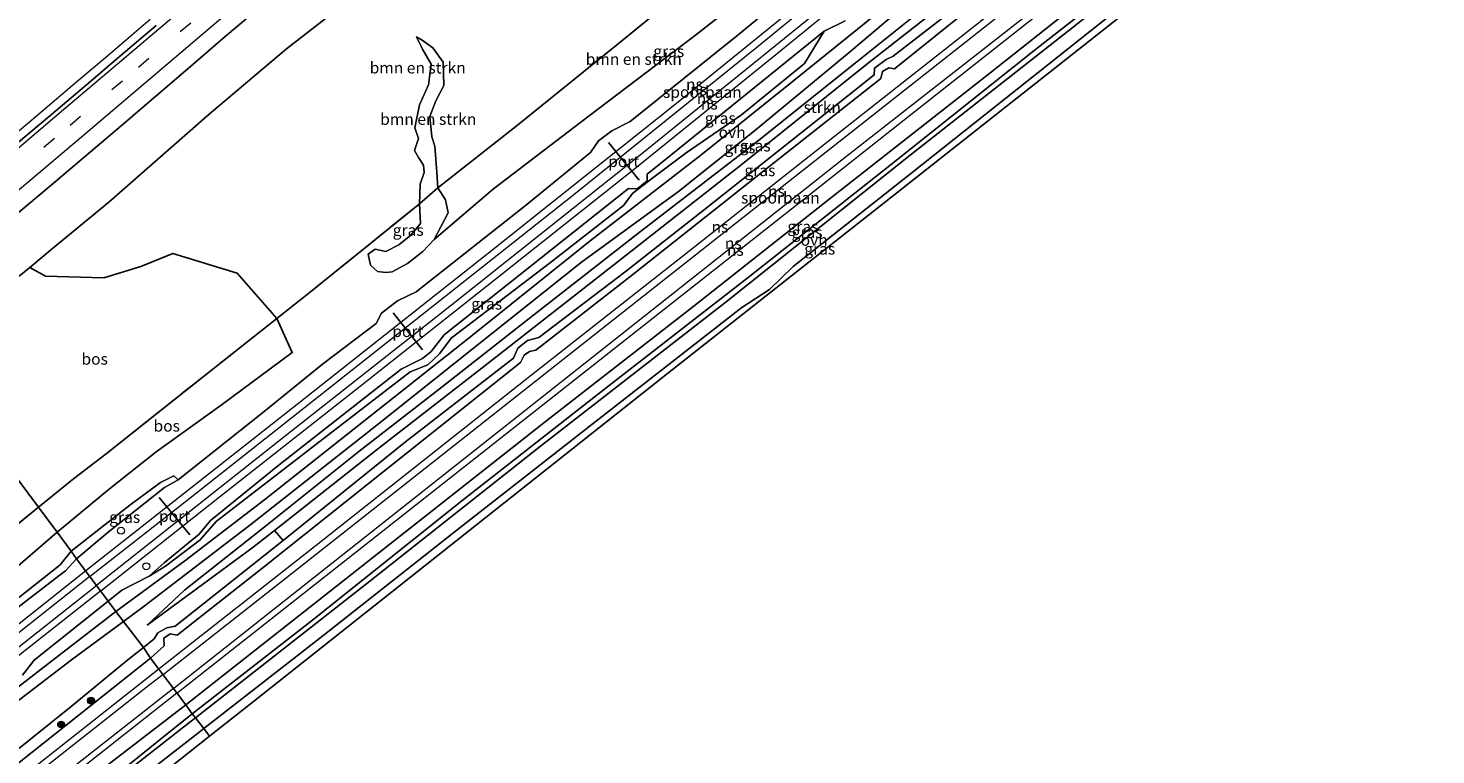
# Model space of a CAD drawing. Units: metres. Extents: x 189990 to 198412, y 487499 to 493750.
# Drawn here: x 190366 to 190674, y 492099 to 492258 of the extents above; entities that cross this region are included whole.
import ezdxf
from ezdxf.enums import TextEntityAlignment as Align

# ---------------------------------------------------------------- set-up
doc = ezdxf.new("R2010")
doc.units = ezdxf.units.M
doc.linetypes.add('IE-TERREINAFSCHEIDING', pattern=[10, 8, -2])
doc.linetypes.add('VW-3-9_STREEP', pattern=[12, 3, -9])
doc.layers.get('0').update_dxf_attribs({"lineweight": 25})
for name, color, linetype, lineweight in [('B-ME-BV-GELEIDECONSTRUCTIE-GELEIDERAIL-L-B1', 213, 'BV-GELEIDERAIL', 18), ('B-ME-GR-BOMENSTRUIKEN-GV-B6', 93, 'Continuous', 18), ('B-ME-GR-BOOM-S-B1', 93, 'Continuous', 18), ('B-ME-GR-BOS-GV-B6', 10, 'Continuous', 25), ('B-ME-GR-STRUIKEN-GV-B6', 93, 'Continuous', 18), ('B-ME-GW-KRUINLIJN-L-B1', 93, 'Continuous', 18), ('B-ME-GW-TEENLIJN-L-B1', 93, 'Continuous', 18), ('B-ME-IE-GRASLAND-GV-B6', 93, 'Continuous', 18), ('B-ME-IE-HULPGEOMETRIE-L-B1', 53, 'Continuous', 18), ('B-ME-IE-INRICHTINGSELEMENT-S-B1', 253, 'Continuous', 18), ('B-ME-IE-TERREINAFSCHEIDING-RASTERHEKWERK-L-B1', 8, 'IE-TERREINAFSCHEIDING', 18), ('B-ME-KG-KADASTRAAL-OPNAMEDTMGRENS-L-B1', 10, 'Continuous', 25), ('B-ME-SB-SPOOR-GV-B6', 253, 'Continuous', 18), ('B-ME-SB-SPOOR-L-B1', 253, 'Continuous', 18), ('B-ME-VH-VERH_SOORT-BITUMEN-GV-B6', 8, 'IE-TERREINAFSCHEIDING-NATUURLIJK-HOUTWAL', 18), ('B-ME-VH-VERH_SOORT-ONVERHARD-GV-B6', 8, 'Continuous', 18), ('B-ME-VW-MARKERING-39STREEP-015-L-B1', 255, 'VW-3-9_STREEP', 18), ('B-ME-VW-MARKERING-STREEP-015-L-B1', 7, 'Continuous', 18), ('B-ME-VW-PORTAAL-L-B1', 10, 'Continuous', 25)]:
    doc.layers.add(name, color=color, linetype=linetype, lineweight=lineweight)
doc.styles.add('NLCS-ISO', font='NLCS-ISO.TTF')
doc.linetypes.add('BV-GELEIDERAIL', pattern='A,10,-3,[108,NLCS.SHX,S=1,R=0,X=0,Y=0],-3', length=16)
doc.linetypes.add('IE-TERREINAFSCHEIDING-NATUURLIJK-HOUTWAL', pattern='A,7,-1.5,[67,NLCS.SHX,S=0.75,R=45,X=0,Y=0],-1.5,7,-1.5,[70,NLCS.SHX,S=0.75,R=0,X=0,Y=0],-1.5', length=20)

# ---------------------------------------------------------------- blocks, each defined once
blk = doc.blocks.new('dtb')
blk.add_circle((0, 0), 0.75)
blk = doc.blocks.new('boom')
blk.add_hatch(color=256).paths.add_polyline_path([(-0.75, 0, 1), (0.75, 0, 1)])
blk.add_circle((0, 0), 0.75)

msp = doc.modelspace()

# ---------------------------------------------------------------- linework, layer by layer
at = {"layer": 'B-ME-BV-GELEIDECONSTRUCTIE-GELEIDERAIL-L-B1'}
msp.add_polyline3d([(190392.71, 492259.71, 8.85), (190388.11, 492255.77, 8.86), (190382.9, 492251.36, 8.86), (190377.1, 492246.49, 8.85), (190372.22, 492242.32, 8.87), (190366.84, 492237.74, 8.85), (190361.66, 492233.34, 8.84)], dxfattribs=at)
at = {"layer": 'B-ME-GR-BOMENSTRUIKEN-GV-B6'}
for points in [[(190450.92, 492255.92, 8.63), (190452.18, 492253.22, 8.76), (190454.13, 492250, 8.91), (190453.49, 492245.46, 8.82), (190451.53, 492241.1, 8.94), (190450.52, 492236.06, 9.36), (190451.35, 492233.72, 9.38), (190450.44, 492231.08, 9.01), (190451.31, 492229.55, 9.1), (190452.46, 492227.88, 9.29), (190452.57, 492226.28, 9.4), (190451.73, 492223.75, 9.26), (190451.52, 492219.46, 9.11), (190440.46, 492210.45, 9.03), (190427.38, 492199.93, 9.08), (190420.39, 492194.4, 9), (190411.7, 492204.31, 8.34), (190397.64, 492208.6, 8.23), (190390.61, 492205.77, 8.23), (190382.56, 492203.26, 8.23), (190369.79, 492203.64, 8.23), (190366.35, 492205.52, 8.19), (190371.32, 492209.67, 8.21), (190383.67, 492219.78, 8.23), (190405.6, 492239.05, 8.36), (190422.5, 492253.35, 8.51), (190445.58, 492271.29, 8.73)], [(190507.9, 492264.98, 8.99), (190494.58, 492254.1, 8.69), (190472.99, 492236.65, 8.75), (190455.59, 492222.96, 8.85), (190455.34, 492226.27, 8.83), (190454.91, 492232.02, 8.9), (190454.27, 492234.06, 8.81), (190453.78, 492238.56, 8.75), (190455.15, 492241.97, 8.7), (190456.84, 492245.3, 8.66), (190456.7, 492250.41, 8.66), (190454.43, 492253.57, 8.55), (190452.16, 492255.21, 8.63), (190450.92, 492255.92, 8.63)], [(190523.9, 492265.8, 8.97), (190511.85, 492256.28, 8.57), (190488.35, 492238.44, 8.54), (190467.76, 492222.7, 8.54), (190454.72, 492211.62, 8.87), (190457.82, 492217.5, 8.92), (190457.24, 492220.32, 8.89), (190455.59, 492222.96, 8.85)], [(190455.59, 492222.96, 8.85), (190472.99, 492236.65, 8.75), (190494.58, 492254.1, 8.69), (190507.9, 492264.98, 8.99)], [(190451.52, 492219.46, 9.11), (190451.73, 492223.75, 9.26), (190452.57, 492226.28, 9.4), (190452.46, 492227.88, 9.29), (190451.31, 492229.55, 9.1), (190450.44, 492231.08, 9.01), (190451.35, 492233.72, 9.38), (190450.52, 492236.06, 9.36), (190451.53, 492241.1, 8.94), (190453.49, 492245.46, 8.82), (190454.13, 492250, 8.91), (190452.18, 492253.22, 8.76), (190450.92, 492255.92, 8.63), (190452.16, 492255.21, 8.63), (190454.43, 492253.57, 8.55), (190456.7, 492250.41, 8.66), (190456.84, 492245.3, 8.66), (190455.15, 492241.97, 8.7), (190453.78, 492238.56, 8.75), (190454.27, 492234.06, 8.81), (190454.91, 492232.02, 8.9), (190455.34, 492226.27, 8.83), (190455.59, 492222.96, 8.85), (190451.52, 492219.46, 9.11)]]:
    msp.add_polyline3d(points, dxfattribs=at)
at = {"layer": 'B-ME-GR-BOS-GV-B6'}
for points in [[(190366.35, 492205.52, 8.19), (190369.79, 492203.64, 8.23), (190382.56, 492203.26, 8.23), (190390.61, 492205.77, 8.23), (190397.64, 492208.6, 8.23), (190411.7, 492204.31, 8.34), (190420.39, 492194.4, 9), (190413.75, 492189.15, 8.92), (190396.91, 492175.83, 8.85), (190383.05, 492164.81, 8.68), (190375.94, 492159.3, 8.68), (190368.28, 492153.12, 8.52), (190343.62, 492186.17, 8.19), (190358.37, 492199.85, 8.19), (190364.41, 492203.9, 8.19), (190366.35, 492205.52, 8.19)], [(190368.28, 492153.12, 8.52), (190375.94, 492159.3, 8.68), (190383.05, 492164.81, 8.68), (190396.91, 492175.83, 8.85), (190413.75, 492189.15, 8.92), (190420.39, 492194.4, 9), (190423.75, 492186.91, 8.81), (190408.18, 492175.45, 8.78), (190394, 492165.2, 8.68), (190383.76, 492157.11, 8.48), (190372.37, 492147.64, 8.45), (190368.28, 492153.12, 8.52)], [(190343.62, 492186.17, 8.19), (190368.28, 492153.12, 8.52), (190359.37, 492145.91, 8.6)], [(190368.28, 492153.12, 8.52), (190372.37, 492147.64, 8.45), (190353.56, 492131.5, 8.29), (190333.22, 492116.09, 8.22), (190300.2, 492090.16, 8.04), (190292, 492091.88, 8.61), (190310.53, 492106.59, 8.32), (190332.18, 492124.1, 8.44), (190359.37, 492145.91, 8.6), (190368.28, 492153.12, 8.52)]]:
    msp.add_polyline3d(points, dxfattribs=at)
at = {"layer": 'B-ME-GR-STRUIKEN-GV-B6'}
for points in [[(190419.84, 492148.04, 9.12), (190442.39, 492165.8, 9.01), (190465.94, 492184.12, 9.06), (190494.04, 492206.11, 9), (190521.76, 492227.92, 9.17), (190549.7, 492250.29, 8.95), (190577.76, 492272.28, 8.67)], [(190576.38, 492268.23, 8.71), (190555.12, 492251.72, 8.82), (190553.56, 492251.02, 8.84), (190550.98, 492249.12, 8.86), (190550.91, 492247.64, 8.86), (190545.18, 492243.06, 8.87), (190513.86, 492218.17, 9.27), (190496.48, 492204.59, 9.06), (190477.62, 492190.19, 9.06), (190475.19, 492189.57, 9.06), (190473.03, 492187.89, 9.07), (190472.07, 492185.68, 9.07), (190448.47, 492167.44, 8.96), (190421.76, 492145.84, 9.23), (190419.84, 492148.04, 9.12)]]:
    msp.add_polyline3d(points, dxfattribs=at)
at = {"layer": 'B-ME-GW-KRUINLIJN-L-B1'}
msp.add_line((190449.69, 492212.57, 9.39), (190451.79, 492215.14, 9.31), dxfattribs=at)
for points in [[(190656.38, 492336.91, 9.71), (190637.07, 492321.46, 9.54), (190613.03, 492302.68, 9.19), (190592.94, 492287.13, 9.07), (190568.97, 492268.01, 9.07), (190547.18, 492250.47, 9.11), (190524.62, 492232.49, 9.45), (190499.2, 492212.85, 9.72), (190474.88, 492193.89, 9.69), (190456.47, 492179.44, 9.73), (190438.32, 492165.27, 9.9), (190418.28, 492149.24, 9.81), (190400.2, 492134.97, 9.57), (190392.05, 492127.37, 9.32)], [(190540, 492257.15, 8.95), (190535.68, 492250.09, 9.35), (190521.96, 492238.92, 9.56), (190509.86, 492230.56, 9.76), (190502.54, 492225.14, 9.81), (190498.17, 492221.77, 9.8), (190496.12, 492219.06, 9.83), (190480.2, 492206.59, 9.76), (190458.49, 492190.1, 9.76), (190455.93, 492186.68, 9.86), (190453.38, 492184.25, 9.86), (190449.54, 492182.71, 9.76), (190428.9, 492166.8, 9.8), (190407.13, 492150.03, 9.74), (190403.6, 492146.02, 9.82), (190396.02, 492140.21, 9.7), (190392.45, 492138.02, 9.35)], [(190451.73, 492223.75, 9.26), (190452.57, 492226.28, 9.4), (190452.46, 492227.88, 9.29), (190451.31, 492229.55, 9.1), (190450.44, 492231.08, 9.01), (190451.35, 492233.72, 9.38), (190450.52, 492236.06, 9.36), (190451.53, 492241.1, 8.94), (190453.49, 492245.46, 8.82), (190454.13, 492250, 8.91), (190452.18, 492253.22, 8.76), (190450.92, 492255.92, 8.63)], [(190451.73, 492223.75, 9.26), (190451.52, 492219.46, 9.11), (190451.79, 492215.14, 9.31)], [(190440.33, 492208.46, 8.83), (190441.83, 492209.56, 9.22), (190444.18, 492209.05, 9.32), (190447.03, 492210.5, 9.35), (190449.69, 492212.57, 9.39)]]:
    msp.add_polyline3d(points, dxfattribs=at)
at = {"layer": 'B-ME-GW-TEENLIJN-L-B1'}
for points in [[(190419.84, 492148.04, 9.12), (190442.39, 492165.8, 9.01), (190465.94, 492184.12, 9.06), (190494.04, 492206.11, 9), (190521.76, 492227.92, 9.17), (190549.7, 492250.29, 8.95), (190577.76, 492272.28, 8.67), (190603.75, 492292.54, 8.59), (190630.89, 492313.99, 8.8), (190657.8, 492335.12, 8.9)], [(190401.87, 492107.95, 9.07), (190427.87, 492128.2, 9.03), (190461.17, 492154.78, 9.04), (190491.67, 492178.74, 8.99), (190523.73, 492203.66, 8.97), (190554.33, 492227.81, 8.84), (190585.9, 492252.96, 8.73), (190614.39, 492275.24, 8.74), (190643.09, 492297.75, 8.75), (190670.22, 492319.3, 8.76)], [(190576.38, 492268.23, 8.71), (190555.12, 492251.72, 8.82), (190553.56, 492251.02, 8.84), (190550.98, 492249.12, 8.86), (190550.91, 492247.64, 8.86), (190545.18, 492243.06, 8.87), (190513.86, 492218.17, 9.27), (190496.48, 492204.59, 9.06), (190477.62, 492190.19, 9.06), (190475.19, 492189.57, 9.06), (190473.03, 492187.89, 9.07), (190472.07, 492185.68, 9.07), (190448.47, 492167.44, 8.96), (190421.76, 492145.84, 9.23), (190398.11, 492127.13, 9.31), (190396.31, 492126.79, 9.27), (190394.32, 492125.64, 9.27), (190393.53, 492124.37, 9.29), (190391.24, 492122.44, 9.28)], [(190450.92, 492255.92, 8.63), (190452.16, 492255.21, 8.63), (190454.43, 492253.57, 8.55), (190456.7, 492250.41, 8.66), (190456.84, 492245.3, 8.66), (190455.15, 492241.97, 8.7), (190453.78, 492238.56, 8.75), (190454.27, 492234.06, 8.81), (190454.91, 492232.02, 8.9), (190455.34, 492226.27, 8.83), (190455.59, 492222.96, 8.85), (190457.24, 492220.32, 8.89), (190457.82, 492217.5, 8.92), (190454.72, 492211.62, 8.87), (190452.27, 492209.02, 8.88), (190448.93, 492206.43, 8.88)], [(190448.93, 492206.43, 8.88), (190445.58, 492204.55, 8.94), (190444.22, 492204.41, 8.94), (190442.4, 492204.67, 8.94), (190440.87, 492206.03, 8.91), (190440.33, 492208.46, 8.83)], [(190398.82, 492159.13, 9.38), (190397.84, 492159.99, 8.91), (190394.96, 492158.54, 8.89), (190388.27, 492153.58, 8.59), (190375.39, 492143.51, 8.54)], [(190392.05, 492127.37, 9.32), (190404.15, 492136.23, 9.07), (190415.19, 492144.38, 9.15), (190419.84, 492148.04, 9.12)], [(190375.39, 492143.51, 8.54), (190372.97, 492140.52, 8.51), (190363.93, 492133.32, 8.51), (190358.05, 492129.79, 8.42), (190343.94, 492118.63, 8.4), (190341.68, 492116.14, 8.41), (190332.54, 492108.6, 8.47), (190305.96, 492087.83, 8.36), (190301.1, 492085.42, 8.32), (190296.89, 492082.32, 8.34), (190294.22, 492078.74, 8.53), (190286.47, 492072.22, 8.57), (190271.15, 492059.56, 8.9), (190264.57, 492055.47, 9), (190259.62, 492051.86, 9.03), (190254.04, 492046.04, 9.43)], [(190391.24, 492122.44, 9.28), (190387.46, 492119.45, 9.2), (190375.43, 492109.6, 9.13), (190362.42, 492099.18, 9.11), (190340.9, 492082.31, 9), (190321.59, 492067.76, 8.93), (190318.4, 492066.39, 8.94), (190315.27, 492063.88, 8.97), (190313.9, 492061.72, 8.97), (190298.82, 492049.97, 8.99), (190281.74, 492036.06, 9.13), (190268.88, 492025.7, 9.12), (190241.64, 492004.12, 9.47), (190240.12, 492003.77, 9.49), (190237.54, 492001.71, 9.52), (190237.03, 492000.26, 9.53), (190229.09, 491993.98, 9.57), (190209.76, 491978.95, 9.6), (190186.7, 491960.92, 9.92), (190180.74, 491955.7, 10), (190167.43, 491946, 9.9), (190152.02, 491935.03, 9.9), (190147.11, 491931.25, 10.24), (190144.8, 491927.7, 10.53)], [(190401.87, 492107.95, 9.07), (190394.9, 492102.35, 9.07), (190377.98, 492088.73, 9.03), (190354.53, 492070.23, 8.87), (190333.86, 492053.92, 8.89), (190322.55, 492044.88, 8.8), (190310.82, 492035.46, 8.83), (190306.91, 492031.74, 8.92), (190304.06, 492027.3, 8.95), (190299.17, 492020.36, 8.97), (190290.66, 492008.12, 9.23)]]:
    msp.add_polyline3d(points, dxfattribs=at)
at = {"layer": 'B-ME-IE-GRASLAND-GV-B6'}
for points in [[(190670.22, 492319.3, 8.76), (190643.09, 492297.75, 8.75), (190614.39, 492275.24, 8.74), (190585.9, 492252.96, 8.73), (190554.33, 492227.81, 8.84), (190523.73, 492203.66, 8.97), (190491.67, 492178.74, 8.99), (190461.17, 492154.78, 9.04), (190427.87, 492128.2, 9.03), (190401.87, 492107.95, 9.07), (190400.49, 492109.95, 10.28), (190448.47, 492147.76, 10.16), (190479.4, 492172.06, 10.07), (190511.6, 492197.17, 9.98), (190541.39, 492220.65, 9.98), (190576.24, 492247.97, 9.79), (190609.41, 492274.36, 9.82), (190647.42, 492303.92, 9.66), (190668.92, 492320.98, 9.69), (190670.22, 492319.3, 8.76)], [(190670.22, 492319.3, 8.76), (190670.67, 492318.81, 8.71), (190637.06, 492291.75, 8.76), (190598.56, 492261.37, 8.77), (190558.82, 492230.1, 8.8), (190518.61, 492198.03, 8.97), (190478.02, 492166.45, 8.97), (190440.67, 492136.95, 8.94), (190402.6, 492107.11, 8.84), (190401.87, 492107.95, 9.07), (190427.87, 492128.2, 9.03), (190461.17, 492154.78, 9.04), (190491.67, 492178.74, 8.99), (190523.73, 492203.66, 8.97), (190554.33, 492227.81, 8.84), (190585.9, 492252.96, 8.73), (190614.39, 492275.24, 8.74), (190643.09, 492297.75, 8.75), (190670.22, 492319.3, 8.76)], [(190405.63, 492103.06, 9.26), (190404.38, 492104.73, 8.84), (190430.42, 492125.01, 9.07), (190460.45, 492148.66, 8.99), (190489.21, 492171.19, 8.95), (190522.01, 492196.76, 8.94), (190528.06, 492200.71, 8.91), (190533.23, 492205.74, 8.9), (190559.24, 492226.3, 8.83), (190607.23, 492264.48, 8.69), (190613.07, 492268.75, 8.67), (190618.08, 492272.73, 8.69), (190647.54, 492296.17, 8.75), (190672.65, 492316.11, 8.76), (190673.71, 492314.87, 8.83), (190651.84, 492297.61, 8.8), (190599.36, 492256.19, 8.69), (190550.68, 492217.77, 9.03), (190505.77, 492182.33, 8.96), (190415.27, 492110.69, 9.25), (190405.63, 492103.06, 9.26)], [(190445.58, 492271.29, 8.73), (190422.5, 492253.35, 8.51), (190405.6, 492239.05, 8.36), (190383.67, 492219.78, 8.23), (190371.32, 492209.67, 8.21), (190366.35, 492205.52, 8.19), (190364.41, 492203.9, 8.19)], [(190392.05, 492127.37, 9.32), (190404.15, 492136.23, 9.07), (190415.19, 492144.38, 9.15), (190419.84, 492148.04, 9.12), (190421.76, 492145.84, 9.23), (190398.11, 492127.13, 9.31), (190396.31, 492126.79, 9.27), (190394.32, 492125.64, 9.27), (190393.53, 492124.37, 9.29), (190391.24, 492122.44, 9.28), (190386.83, 492128.18, 9.47), (190391.39, 492131.53, 9.57), (190414.79, 492149.39, 9.85), (190442.24, 492171.05, 9.85), (190467.27, 492191.03, 9.66), (190486.99, 492206.66, 9.72), (190508.18, 492222.13, 9.78), (190524.8, 492235.37, 9.53), (190545.49, 492252.54, 9.2), (190568.06, 492271.7, 9.1)], [(190577.76, 492272.28, 8.67), (190549.7, 492250.29, 8.95), (190521.76, 492227.92, 9.17), (190494.04, 492206.11, 9), (190465.94, 492184.12, 9.06), (190442.39, 492165.8, 9.01), (190419.84, 492148.04, 9.12), (190415.19, 492144.38, 9.15), (190404.15, 492136.23, 9.07), (190392.05, 492127.37, 9.32)], [(190535.93, 492268.53, 9.03), (190521.18, 492256.41, 9.11), (190497.63, 492237.43, 9.09), (190493.6, 492235.41, 9.08), (190490.66, 492233.19, 9.08), (190488.95, 492230.64, 9.09), (190475.04, 492219.31, 9.2), (190450.85, 492200.21, 9.18), (190446.75, 492198.23, 9.2), (190443.26, 492195.53, 9.25), (190442.06, 492193.29, 9.24), (190430.34, 492184.39, 9.35), (190417.61, 492174.06, 9.32), (190398.82, 492159.13, 9.38), (190397.84, 492159.99, 8.91), (190394.96, 492158.54, 8.89), (190388.27, 492153.58, 8.59), (190375.39, 492143.51, 8.54), (190372.37, 492147.64, 8.45), (190383.76, 492157.11, 8.48), (190394, 492165.2, 8.68), (190408.18, 492175.45, 8.78), (190423.75, 492186.91, 8.81), (190420.39, 492194.4, 9), (190427.38, 492199.93, 9.08), (190440.46, 492210.45, 9.03), (190451.52, 492219.46, 9.11), (190451.79, 492215.14, 9.31), (190449.69, 492212.57, 9.39), (190447.03, 492210.5, 9.35), (190444.18, 492209.05, 9.32), (190441.83, 492209.56, 9.22), (190440.33, 492208.46, 8.83)], [(190577.99, 492267.18, 9.72), (190555.4, 492248.97, 9.84), (190554.16, 492249.15, 9.89), (190552.78, 492248.33, 9.89), (190552.37, 492246.84, 9.82), (190525.11, 492225.31, 9.79), (190498.18, 492204.02, 9.93), (190476.98, 492187.46, 9.97), (190475.58, 492187.14, 9.98), (190474.42, 492186.37, 10.03), (190473.66, 492184.77, 10.04), (190439.98, 492157.91, 10.16), (190417.41, 492139.92, 10.16), (190398.56, 492125.19, 10.23), (190397.04, 492125.48, 10.27), (190395.67, 492124.47, 10.28), (190395.71, 492122.81, 10.3), (190392.78, 492120.15, 10.41), (190391.24, 492122.44, 9.28), (190393.53, 492124.37, 9.29), (190394.32, 492125.64, 9.27), (190396.31, 492126.79, 9.27), (190398.11, 492127.13, 9.31), (190421.76, 492145.84, 9.23), (190448.47, 492167.44, 8.96), (190472.07, 492185.68, 9.07), (190473.03, 492187.89, 9.07), (190475.19, 492189.57, 9.06), (190477.62, 492190.19, 9.06), (190496.48, 492204.59, 9.06), (190513.86, 492218.17, 9.27), (190545.18, 492243.06, 8.87), (190550.91, 492247.64, 8.86), (190550.98, 492249.12, 8.86), (190553.56, 492251.02, 8.84), (190555.12, 492251.72, 8.82), (190576.38, 492268.23, 8.71)], [(190568.97, 492268.01, 9.07), (190547.18, 492250.47, 9.11), (190524.62, 492232.49, 9.45), (190499.2, 492212.85, 9.72), (190474.88, 492193.89, 9.69), (190456.47, 492179.44, 9.73), (190438.32, 492165.27, 9.9), (190418.28, 492149.24, 9.81), (190400.2, 492134.97, 9.57), (190392.05, 492127.37, 9.32)], [(190392.05, 492127.37, 9.32), (190400.2, 492134.97, 9.57), (190418.28, 492149.24, 9.81), (190438.32, 492165.27, 9.9), (190456.47, 492179.44, 9.73), (190474.88, 492193.89, 9.69), (190499.2, 492212.85, 9.72), (190524.62, 492232.49, 9.45), (190547.18, 492250.47, 9.11), (190568.97, 492268.01, 9.07)], [(190440.33, 492208.46, 8.83), (190440.87, 492206.03, 8.91), (190442.4, 492204.67, 8.94), (190444.22, 492204.41, 8.94), (190445.58, 492204.55, 8.94), (190448.93, 492206.43, 8.88), (190452.27, 492209.02, 8.88), (190454.72, 492211.62, 8.87), (190467.76, 492222.7, 8.54), (190488.35, 492238.44, 8.54), (190511.85, 492256.28, 8.57), (190523.9, 492265.8, 8.97)], [(190363.39, 492217.14, 8.07), (190371.06, 492223.55, 8.04), (190378.67, 492230.04, 8.03), (190386.33, 492236.48, 8), (190393.94, 492242.96, 8.02), (190401.52, 492249.48, 8.02), (190409.09, 492256.02, 8.01), (190416.74, 492262.45, 8.01)], [(190554.03, 492263.1, 9.13), (190533.4, 492246.41, 9.36), (190513.02, 492230.06, 9.83), (190488.89, 492211.36, 9.89), (190462.77, 492190.42, 9.71), (190440.8, 492173.01, 9.93), (190417.74, 492154.84, 9.92), (190400.29, 492141.39, 9.7), (190385.18, 492130.34, 9.51), (190383.53, 492132.61, 9.33), (190386.49, 492134.96, 9.3), (190392.45, 492138.02, 9.35), (190396.02, 492140.21, 9.7), (190403.6, 492146.02, 9.82), (190407.13, 492150.03, 9.74), (190428.9, 492166.8, 9.8), (190449.54, 492182.71, 9.76), (190453.38, 492184.25, 9.86), (190455.93, 492186.68, 9.86), (190458.49, 492190.1, 9.76), (190480.2, 492206.59, 9.76), (190496.12, 492219.06, 9.83), (190498.17, 492221.77, 9.8), (190502.54, 492225.14, 9.81), (190509.86, 492230.56, 9.76), (190521.96, 492238.92, 9.56), (190535.68, 492250.09, 9.35), (190540, 492257.15, 8.95), (190544.59, 492259.45, 8.96)], [(190393.98, 492258.4, 8.2), (190386.36, 492251.93, 8.21), (190378.76, 492245.43, 8.21), (190371.13, 492238.97, 8.21), (190363.49, 492232.52, 8.22)], [(190540, 492257.15, 8.95), (190535.68, 492250.09, 9.35), (190521.96, 492238.92, 9.56), (190509.86, 492230.56, 9.76), (190502.54, 492225.14, 9.81), (190498.17, 492221.77, 9.8), (190496.12, 492219.06, 9.83), (190480.2, 492206.59, 9.76), (190458.49, 492190.1, 9.76), (190455.93, 492186.68, 9.86), (190453.38, 492184.25, 9.86), (190449.54, 492182.71, 9.76), (190428.9, 492166.8, 9.8), (190407.13, 492150.03, 9.74), (190403.6, 492146.02, 9.82), (190396.02, 492140.21, 9.7), (190392.45, 492138.02, 9.35), (190395.72, 492140.98, 9.32), (190403.41, 492147.25, 9.3), (190405.88, 492150.23, 9.29), (190420.88, 492162.36, 9.22), (190447.53, 492183.32, 9.09), (190452.2, 492185.6, 9.09), (190454.07, 492187.19, 9.08), (190456.94, 492190.79, 9.11), (190497.27, 492222.77, 9.03), (190499.1, 492222.7, 9.11), (190501.32, 492224.46, 9.09), (190501.28, 492225.91, 9.04), (190506.47, 492230.05, 8.98), (190540, 492257.15, 8.95)], [(190451.52, 492219.46, 9.11), (190455.59, 492222.96, 8.85), (190457.24, 492220.32, 8.89), (190457.82, 492217.5, 8.92), (190454.72, 492211.62, 8.87), (190452.27, 492209.02, 8.88), (190448.93, 492206.43, 8.88), (190445.58, 492204.55, 8.94), (190444.22, 492204.41, 8.94), (190442.4, 492204.67, 8.94), (190440.87, 492206.03, 8.91), (190440.33, 492208.46, 8.83), (190441.83, 492209.56, 9.22), (190444.18, 492209.05, 9.32), (190447.03, 492210.5, 9.35), (190449.69, 492212.57, 9.39), (190451.79, 492215.14, 9.31), (190451.52, 492219.46, 9.11)], [(190398.82, 492159.13, 9.38), (190395.83, 492157.43, 9.4), (190383.47, 492147.68, 9.38), (190376.59, 492141.87, 9.42), (190375.39, 492143.51, 8.54), (190388.27, 492153.58, 8.59), (190394.96, 492158.54, 8.89), (190397.84, 492159.99, 8.91), (190398.82, 492159.13, 9.38)], [(190353.56, 492131.5, 8.29), (190372.37, 492147.64, 8.45), (190375.39, 492143.51, 8.54), (190372.97, 492140.52, 8.51), (190363.93, 492133.32, 8.51)], [(190375.39, 492143.51, 8.54), (190376.59, 492141.87, 9.42), (190374.18, 492139.22, 9.42), (190372.72, 492138.15, 9.42), (190361.3, 492129.33, 9.4)], [(190363.93, 492133.32, 8.51), (190372.97, 492140.52, 8.51), (190375.39, 492143.51, 8.54)], [(190364.74, 492116.43, 9.35), (190367.29, 492119.69, 9.33), (190383.53, 492132.61, 9.33), (190385.18, 492130.34, 9.51), (190371.12, 492119.48, 9.33), (190353.28, 492105.72, 9.3)], [(190361.15, 492108.78, 9.32), (190375.48, 492119.79, 9.35), (190386.83, 492128.18, 9.47), (190391.24, 492122.44, 9.28)], [(190362.42, 492099.18, 9.11), (190375.43, 492109.6, 9.13), (190387.46, 492119.45, 9.2), (190391.24, 492122.44, 9.28), (190392.78, 492120.15, 10.41), (190361.6, 492095.38, 10.41)], [(190391.24, 492122.44, 9.28), (190387.46, 492119.45, 9.2), (190375.43, 492109.6, 9.13), (190362.42, 492099.18, 9.11)], [(190358.23, 492076.78, 10.34), (190381.85, 492095.6, 10.35), (190400.49, 492109.95, 10.28), (190401.87, 492107.95, 9.07), (190394.9, 492102.35, 9.07), (190377.98, 492088.73, 9.03), (190354.53, 492070.23, 8.87)], [(190354.53, 492070.23, 8.87), (190377.98, 492088.73, 9.03), (190394.9, 492102.35, 9.07), (190401.87, 492107.95, 9.07), (190402.6, 492107.11, 8.84), (190401.07, 492105.92, 8.84), (190384.88, 492093.23, 8.84), (190370.96, 492082.25, 8.77), (190359.53, 492073.28, 8.7)], [(190404.38, 492104.73, 8.84), (190405.63, 492103.06, 9.26), (190335.16, 492047.28, 8.89)], [(190362.02, 492071.44, 8.84), (190384.56, 492089.29, 8.89), (190403.3, 492103.88, 8.84), (190404.38, 492104.73, 8.84)]]:
    msp.add_polyline3d(points, dxfattribs=at)
at = {"layer": 'B-ME-IE-HULPGEOMETRIE-L-B1'}
msp.add_polyline3d([(190405.63, 492103.06, 9.26), (190404.38, 492104.73, 8.84), (190402.6, 492107.11, 8.84), (190401.87, 492107.95, 9.07), (190400.49, 492109.95, 10.28), (190392.78, 492120.15, 10.41), (190391.24, 492122.44, 9.28), (190386.83, 492128.18, 9.47), (190385.18, 492130.34, 9.51), (190383.53, 492132.61, 9.33), (190376.59, 492141.87, 9.42), (190375.39, 492143.51, 8.54), (190372.37, 492147.64, 8.45), (190368.28, 492153.12, 8.52), (190343.62, 492186.17, 8.19), (190339.98, 492191.06, 8.14), (190337.13, 492194.88, 8.13), (190330.08, 492204.33, 8.15), (190317.69, 492220.94, 8), (190310.9, 492230.04, 8.22), (190306.06, 492236.59, 8.02), (190296.22, 492249.53, 7.8), (190257.01, 492302.28, 7.41)], dxfattribs=at)
at = {"layer": 'B-ME-IE-TERREINAFSCHEIDING-RASTERHEKWERK-L-B1'}
msp.add_line((190413.75, 492189.15, 8.92), (190420.39, 492194.4, 9), dxfattribs=at)
for points in [[(190507.9, 492264.98, 8.99), (190494.58, 492254.1, 8.69), (190472.99, 492236.65, 8.75), (190455.59, 492222.96, 8.85), (190451.52, 492219.46, 9.11), (190440.46, 492210.45, 9.03), (190427.38, 492199.93, 9.08), (190420.39, 492194.4, 9)], [(190413.75, 492189.15, 8.92), (190396.91, 492175.83, 8.85), (190383.05, 492164.81, 8.68), (190375.94, 492159.3, 8.68), (190368.28, 492153.12, 8.52)], [(190368.28, 492153.12, 8.52), (190359.37, 492145.91, 8.6), (190332.18, 492124.1, 8.44), (190310.53, 492106.59, 8.32), (190292, 492091.88, 8.61), (190275.39, 492078.49, 8.73), (190256.07, 492062.95, 8.95), (190242.95, 492052.2, 9.24), (190235.95, 492049.9, 10.63), (190228.96, 492047.42, 10.69), (190223.28, 492045.57, 9.91), (190220.03, 492043.91, 9.66), (190216.45, 492041.26, 9.27), (190208.21, 492035.27, 9.27), (190196.26, 492026.54, 9.75)]]:
    msp.add_polyline3d(points, dxfattribs=at)
at = {"layer": 'B-ME-KG-KADASTRAAL-OPNAMEDTMGRENS-L-B1'}
for points in [[(190673.71, 492314.87, 8.83), (190651.84, 492297.61, 8.8), (190599.36, 492256.19, 8.69), (190550.68, 492217.77, 9.03), (190505.77, 492182.33, 8.96), (190415.27, 492110.69, 9.25), (190405.63, 492103.06, 9.26)], [(190092.02, 491861.64, 10.79), (190109.87, 491875.73, 10.89), (190117.27, 491868.21, 10.36), (190118.72, 491866.74, 10.42), (190199.59, 491944.19, 9.72), (190242, 491981.05, 9.77), (190244.7, 491977.83, 9.91), (190246.04, 491976.26, 10.17), (190248.59, 491973.23, 10.14), (190250.23, 491971.29, 10.12), (190251.15, 491970.2, 9.55), (190253, 491968, 9.54), (190254.29, 491966.48, 9.66), (190280.37, 491987.01, 9.5), (190335.16, 492047.28, 8.89), (190405.63, 492103.06, 9.26)]]:
    msp.add_polyline3d(points, dxfattribs=at)
at = {"layer": 'B-ME-SB-SPOOR-GV-B6'}
for points in [[(190609.41, 492274.36, 9.82), (190576.24, 492247.97, 9.79), (190541.39, 492220.65, 9.98), (190511.6, 492197.17, 9.98), (190479.4, 492172.06, 10.07), (190448.47, 492147.76, 10.16), (190400.49, 492109.95, 10.28), (190392.78, 492120.15, 10.41), (190395.71, 492122.81, 10.3), (190395.67, 492124.47, 10.28), (190397.04, 492125.48, 10.27), (190398.56, 492125.19, 10.23), (190417.41, 492139.92, 10.16), (190439.98, 492157.91, 10.16), (190473.66, 492184.77, 10.04), (190474.42, 492186.37, 10.03), (190475.58, 492187.14, 9.98), (190476.98, 492187.46, 9.97), (190498.18, 492204.02, 9.93), (190525.11, 492225.31, 9.79), (190552.37, 492246.84, 9.82), (190552.78, 492248.33, 9.89), (190554.16, 492249.15, 9.89), (190555.4, 492248.97, 9.84), (190577.99, 492267.18, 9.72)], [(190392.45, 492138.02, 9.35), (190386.49, 492134.96, 9.3), (190383.53, 492132.61, 9.33), (190376.59, 492141.87, 9.42), (190383.47, 492147.68, 9.38), (190395.83, 492157.43, 9.4), (190398.82, 492159.13, 9.38), (190417.61, 492174.06, 9.32), (190430.34, 492184.39, 9.35), (190442.06, 492193.29, 9.24), (190443.26, 492195.53, 9.25), (190446.75, 492198.23, 9.2), (190450.85, 492200.21, 9.18), (190475.04, 492219.31, 9.2), (190488.95, 492230.64, 9.09), (190490.66, 492233.19, 9.08), (190493.6, 492235.41, 9.08), (190497.63, 492237.43, 9.09), (190521.18, 492256.41, 9.11), (190535.93, 492268.53, 9.03)], [(190544.59, 492259.45, 8.96), (190540, 492257.15, 8.95), (190506.47, 492230.05, 8.98), (190501.28, 492225.91, 9.04), (190501.32, 492224.46, 9.09), (190499.1, 492222.7, 9.11), (190497.27, 492222.77, 9.03), (190456.94, 492190.79, 9.11), (190454.07, 492187.19, 9.08), (190452.2, 492185.6, 9.09), (190447.53, 492183.32, 9.09), (190420.88, 492162.36, 9.22), (190405.88, 492150.23, 9.29), (190403.41, 492147.25, 9.3), (190395.72, 492140.98, 9.32), (190392.45, 492138.02, 9.35)], [(190361.3, 492129.33, 9.4), (190372.72, 492138.15, 9.42), (190374.18, 492139.22, 9.42), (190376.59, 492141.87, 9.42), (190383.53, 492132.61, 9.33), (190367.29, 492119.69, 9.33), (190364.74, 492116.43, 9.35)], [(190361.6, 492095.38, 10.41), (190392.78, 492120.15, 10.41), (190400.49, 492109.95, 10.28)], [(190400.49, 492109.95, 10.28), (190381.85, 492095.6, 10.35), (190358.23, 492076.78, 10.34)]]:
    msp.add_polyline3d(points, dxfattribs=at)
at = {"layer": 'B-ME-SB-SPOOR-L-B1'}
for points in [[(190642.93, 492354.01, 9.3), (190620.01, 492334.38, 9.31), (190583.87, 492303.85, 9.3), (190545.86, 492272.32, 9.38), (190507.74, 492241.34, 9.47), (190467.68, 492209.43, 9.5), (190425.17, 492175.87, 9.67), (190378.63, 492139.25, 9.78)], [(190379.55, 492138.02, 9.79), (190400.05, 492154.11, 9.71), (190442.73, 492187.83, 9.57), (190485.26, 492221.47, 9.48), (190525.66, 492253.95, 9.41), (190566.5, 492287.48, 9.3), (190643.88, 492352.81, 9.32)], [(190645.34, 492350.95, 9.17), (190619.49, 492328.84, 9.23), (190582.21, 492297.46, 9.19), (190541.59, 492263.92, 9.3), (190500.54, 492230.68, 9.34), (190458.55, 492197.29, 9.42), (190421.2, 492167.83, 9.58), (190381.01, 492136.05, 9.67)], [(190381.91, 492134.84, 9.66), (190407.49, 492155.1, 9.61), (190438.58, 492179.58, 9.47), (190469.7, 492204.23, 9.37), (190498.61, 492227.18, 9.36), (190529.78, 492252.39, 9.29), (190556.99, 492274.59, 9.2), (190583.54, 492296.59, 9.17), (190615.5, 492323.59, 9.2), (190646.29, 492349.74, 9.19)], [(190395.52, 492116.55, 10.55), (190421.07, 492136.69, 10.48), (190460.35, 492167.66, 10.38), (190495.37, 492195.28, 10.31), (190528.42, 492221.33, 10.24), (190582.08, 492263.56, 10.13), (190622.98, 492295.76, 10.11), (190640.11, 492309.16, 10.05), (190663.58, 492327.86, 10.07)], [(190639.89, 492310.95, 10.05), (190607.49, 492285.5, 10.09), (190575.48, 492260.32, 10.14), (190542.28, 492234.13, 10.22), (190509.02, 492207.91, 10.31), (190475, 492181.16, 10.36), (190428.94, 492144.79, 10.44), (190394.64, 492117.79, 10.56)], [(190397.87, 492113.54, 10.56), (190545.63, 492230.43, 10.26), (190592.39, 492267.12, 10.11), (190596.48, 492270.48, 10.14), (190599.83, 492273.5, 10.13), (190604.17, 492277.51, 10.14), (190611.15, 492284.23, 10.12), (190617.86, 492290.84, 10.13), (190622.98, 492295.76, 10.11), (190626.49, 492299.27, 10.13), (190630.23, 492302.79, 10.12), (190634.21, 492306.26, 10.12), (190639.89, 492310.95, 10.05)], [(190398.49, 492112.48, 10.58), (190539.07, 492223.22, 10.25), (190556.83, 492237.29, 10.22), (190588.56, 492262.25, 10.15), (190596.19, 492268.2, 10.13), (190601.03, 492272.49, 10.15), (190605.86, 492276.95, 10.14), (190610.32, 492281.23, 10.12), (190616.14, 492286.99, 10.15), (190626.15, 492296.92, 10.11), (190632.02, 492302.29, 10.11), (190640.11, 492309.16, 10.05)], [(190379.55, 492138.02, 9.79), (190361.57, 492123.77, 9.75), (190316.72, 492088.37, 9.75), (190261.83, 492045.04, 9.75), (190214.36, 492007.51, 9.89), (190199.36, 491995.74, 9.96), (190155.44, 491961.24, 10.12), (190131.2, 491942, 10.18), (190098.97, 491916.58, 10.34), (190069.78, 491893.55, 10.16)], [(190378.63, 492139.25, 9.78), (190357.54, 492122.56, 9.75), (190328.31, 492099.42, 9.74), (190301.14, 492078.04, 9.75), (190264.84, 492049.36, 9.74), (190237.27, 492027.64, 9.81), (190213.61, 492008.87, 9.92), (190177.46, 491980.36, 10.02), (190154.61, 491962.39, 10.14)], [(190071.15, 491891.59, 10.11), (190095.51, 491910.77, 10.28), (190122.15, 491931.82, 10.18), (190156.7, 491959.04, 10.08), (190178.71, 491976.43, 10), (190194.11, 491988.59, 9.97), (190226.92, 492014.4, 9.83), (190264.61, 492044.15, 9.72), (190302.57, 492074.09, 9.68), (190335.99, 492100.52, 9.67), (190381.01, 492136.05, 9.67)], [(190381.91, 492134.84, 9.66), (190354.1, 492112.96, 9.69), (190322.03, 492087.58, 9.67), (190292.1, 492064.01, 9.75), (190263.13, 492041.08, 9.73), (190234.78, 492018.7, 9.86), (190205.59, 491995.73, 9.96), (190179.56, 491975.24, 10.02), (190157.53, 491957.84, 10.12), (190142.86, 491946.3, 10.22)], [(190394.64, 492117.79, 10.56), (190352.98, 492084.92, 10.56), (190313.77, 492054.01, 10.59), (190296.45, 492040.33, 10.62), (190275.84, 492024.05, 10.62), (190237.36, 491993.79, 10.65), (190200.78, 491964.94, 10.7), (190190.84, 491957.11, 10.74), (190185.3, 491952.78, 10.73), (190179.81, 491948.63, 10.72), (190170.92, 491942.12, 10.72), (190162.22, 491935.93, 10.72), (190151.62, 491928.72, 10.7), (190141.86, 491922.48, 10.7), (190125.09, 491912.33, 10.7), (190122.25, 491910.59, 10.7)], [(190395.52, 492116.55, 10.55), (190391.73, 492113.64, 10.57), (190363.04, 492090.98, 10.57), (190338.17, 492071.45, 10.56), (190311.96, 492050.71, 10.62), (190297.67, 492039.39, 10.61), (190276.04, 492022.32, 10.63), (190260.1, 492009.79, 10.63), (190249.5, 492001.51, 10.62), (190224.76, 491982.05, 10.64), (190200.4, 491962.84, 10.71), (190187.87, 491953, 10.71), (190175.99, 491943.98, 10.71), (190167.07, 491937.58, 10.71), (190158.65, 491931.73, 10.71), (190149.31, 491925.56, 10.69), (190141.23, 491920.4, 10.69), (190135.21, 491916.74, 10.68), (190127.38, 491911.93, 10.71), (190123.06, 491909.32, 10.69)], [(190397.87, 492113.54, 10.56), (190312.93, 492046.93, 10.56), (190298.29, 492035.39, 10.54), (190278.16, 492019.57, 10.51), (190247.48, 491995.31, 10.68), (190232.61, 491983.69, 10.64)], [(190398.49, 492112.48, 10.58), (190313.81, 492045.77, 10.58), (190299.2, 492034.27, 10.57), (190279.04, 492018.41, 10.59)]]:
    msp.add_polyline3d(points, dxfattribs=at)
at = {"layer": 'B-ME-VH-VERH_SOORT-BITUMEN-GV-B6'}
for points in [[(190416.74, 492262.45, 8.01), (190409.09, 492256.02, 8.01), (190401.52, 492249.48, 8.02), (190393.94, 492242.96, 8.02), (190386.33, 492236.48, 8), (190378.67, 492230.04, 8.03), (190371.06, 492223.55, 8.04), (190363.39, 492217.14, 8.07)], [(190363.49, 492232.52, 8.22), (190371.13, 492238.97, 8.21), (190378.76, 492245.43, 8.21), (190386.36, 492251.93, 8.21), (190393.98, 492258.4, 8.2)]]:
    msp.add_polyline3d(points, dxfattribs=at)
at = {"layer": 'B-ME-VH-VERH_SOORT-ONVERHARD-GV-B6'}
for points in [[(190404.38, 492104.73, 8.84), (190402.6, 492107.11, 8.84), (190440.67, 492136.95, 8.94), (190478.02, 492166.45, 8.97), (190518.61, 492198.03, 8.97), (190558.82, 492230.1, 8.8), (190598.56, 492261.37, 8.77), (190637.06, 492291.75, 8.76), (190670.67, 492318.81, 8.71), (190672.65, 492316.11, 8.76), (190647.54, 492296.17, 8.75), (190618.08, 492272.73, 8.69), (190613.07, 492268.75, 8.67), (190607.23, 492264.48, 8.69), (190559.24, 492226.3, 8.83), (190533.23, 492205.74, 8.9), (190528.06, 492200.71, 8.91), (190522.01, 492196.76, 8.94), (190489.21, 492171.19, 8.95), (190460.45, 492148.66, 8.99), (190430.42, 492125.01, 9.07), (190404.38, 492104.73, 8.84)], [(190568.06, 492271.7, 9.1), (190545.49, 492252.54, 9.2), (190524.8, 492235.37, 9.53), (190508.18, 492222.13, 9.78), (190486.99, 492206.66, 9.72), (190467.27, 492191.03, 9.66), (190442.24, 492171.05, 9.85), (190414.79, 492149.39, 9.85), (190391.39, 492131.53, 9.57), (190386.83, 492128.18, 9.47), (190385.18, 492130.34, 9.51), (190400.29, 492141.39, 9.7), (190417.74, 492154.84, 9.92), (190440.8, 492173.01, 9.93), (190462.77, 492190.42, 9.71), (190488.89, 492211.36, 9.89), (190513.02, 492230.06, 9.83), (190533.4, 492246.41, 9.36), (190554.03, 492263.1, 9.13)], [(190353.28, 492105.72, 9.3), (190371.12, 492119.48, 9.33), (190385.18, 492130.34, 9.51), (190386.83, 492128.18, 9.47), (190375.48, 492119.79, 9.35), (190361.15, 492108.78, 9.32)], [(190359.53, 492073.28, 8.7), (190370.96, 492082.25, 8.77), (190384.88, 492093.23, 8.84), (190401.07, 492105.92, 8.84), (190402.6, 492107.11, 8.84), (190404.38, 492104.73, 8.84), (190403.3, 492103.88, 8.84), (190384.56, 492089.29, 8.89), (190362.02, 492071.44, 8.84)]]:
    msp.add_polyline3d(points, dxfattribs=at)
at = {"layer": 'B-ME-VW-MARKERING-39STREEP-015-L-B1'}
msp.add_polyline3d([(190332.68, 492200.84, 8.21), (190345.6, 492211.71, 8.22), (190360.3, 492224.08, 8.21), (190375.16, 492236.65, 8.21), (190390.12, 492249.32, 8.2), (190404.8, 492261.8, 8.19), (190419.91, 492274.63, 8.21), (190434.69, 492287.18, 8.2), (190449.7, 492299.92, 8.21), (190464.66, 492312.6, 8.2), (190479.9, 492325.54, 8.19), (190494.9, 492338.28, 8.2), (190509.97, 492351.06, 8.2), (190524.79, 492363.64, 8.21), (190539.64, 492376.23, 8.21), (190554.3, 492388.68, 8.21), (190568.97, 492401.15, 8.19), (190583.74, 492413.7, 8.19), (190591.07, 492419.92, 8.19)], dxfattribs=at)
at = {"layer": 'B-ME-VW-MARKERING-STREEP-015-L-B1'}
for points in [[(190330.57, 492203.67, 8.23), (190343.33, 492214.38, 8.25), (190358.42, 492227.08, 8.26), (190373.33, 492239.69, 8.27), (190388.38, 492252.44, 8.25), (190402.69, 492264.6, 8.25), (190417.71, 492277.36, 8.27), (190432.6, 492290, 8.25), (190447.58, 492302.73, 8.26), (190462.59, 492315.44, 8.27), (190477.57, 492328.17, 8.27), (190492.51, 492340.85, 8.27), (190507.53, 492353.61, 8.27), (190522.43, 492366.24, 8.28), (190537.37, 492378.89, 8.28), (190552.28, 492391.57, 8.29), (190567.31, 492404.35, 8.27), (190582.17, 492416.96, 8.27), (190588.91, 492422.69, 8.26)], [(190334.8, 492198.01, 8.21), (190347.72, 492208.87, 8.19), (190362.63, 492221.42, 8.16), (190377.64, 492234.11, 8.15), (190392.66, 492246.82, 8.14), (190407.68, 492259.6, 8.13), (190422.57, 492272.24, 8.14), (190437.44, 492284.85, 8.14), (190452.4, 492297.57, 8.14), (190467.24, 492310.21, 8.13), (190482.27, 492322.95, 8.12), (190497.17, 492335.6, 8.12), (190511.99, 492348.18, 8.13), (190527.04, 492360.95, 8.15), (190542.1, 492373.69, 8.14), (190557.07, 492386.43, 8.14), (190568.34, 492396.01, 8.12), (190583.23, 492408.66, 8.12), (190593.23, 492417.14, 8.12)]]:
    msp.add_polyline3d(points, dxfattribs=at)
at = {"layer": 'B-ME-VW-PORTAAL-L-B1'}
for p, q in [((190499.53, 492224.61, 17.94), (190492.84, 492232.85, 17.94)), ((190452.21, 492187.49, 17.94), (190445.79, 492195.65, 17.94)), ((190401.37, 492147.11, 18.05), (190394.63, 492155.25, 18.04))]:
    msp.add_line(p, q, dxfattribs=at)

# ---------------------------------------------------------------- block references
at = {"layer": 'B-ME-GR-BOOM-S-B1', "rotation": 90}
for p in [(190379.76, 492110.84, 10.2), (190373.21, 492105.63, 10.2)]:
    msp.add_blockref('boom', p, dxfattribs=at)
at = {"layer": 'B-ME-IE-INRICHTINGSELEMENT-S-B1', "rotation": 90}
for p in [(190386.31, 492147.98, 9.48), (190391.83, 492140.22, 9.73)]:
    msp.add_blockref('dtb', p, dxfattribs=at)

# ---------------------------------------------------------------- texts
at = {"layer": 'B-ME-GR-BOMENSTRUIKEN-GV-B6', "ltscale": 0.2, "style": 'NLCS-ISO'}
for p in [(190498.39, 492251.07), (190451.16, 492249.18), (190453.47, 492237.95)]:
    msp.add_text('bmn en strkn', height=2.5, dxfattribs=at).set_placement(p, align=Align.MIDDLE_CENTER)
at = {"layer": 'B-ME-GR-BOS-GV-B6', "ltscale": 0.2, "style": 'NLCS-ISO'}
for p in [(190380.55, 492185.53), (190396.3, 492170.9)]:
    msp.add_text('bos', height=2.5, dxfattribs=at).set_placement(p, align=Align.MIDDLE_CENTER)
at = {"layer": 'B-ME-GR-STRUIKEN-GV-B6', "ltscale": 0.2, "style": 'NLCS-ISO'}
msp.add_text('strkn', height=2.5, dxfattribs=at).set_placement((190539.58, 492240.55), align=Align.MIDDLE_CENTER)
at = {"layer": 'B-ME-IE-GRASLAND-GV-B6', "ltscale": 0.2, "style": 'NLCS-ISO'}
for p in [(190506.03, 492252.78), (190517.29, 492238.17), (190524.93, 492232.14), (190521.6, 492231.76), (190525.96, 492226.74), (190449.08, 492213.69), (190535.35, 492214.47), (190536.27, 492213.21), (190539.04, 492209.59), (190466.23, 492197.59), (190387.11, 492150.93)]:
    msp.add_text('gras', height=2.5, dxfattribs=at).set_placement(p, align=Align.MIDDLE_CENTER)
at = {"layer": 'B-ME-SB-SPOOR-GV-B6', "ltscale": 0.2, "style": 'NLCS-ISO'}
for p in [(190513.38, 492243.86), (190530.44, 492220.75)]:
    msp.add_text('spoorbaan', height=2.5, dxfattribs=at).set_placement(p, align=Align.MIDDLE_CENTER)
at = {"layer": 'B-ME-SB-SPOOR-L-B1', "ltscale": 0.2, "style": 'NLCS-ISO'}
for p in [(190511.65, 492245.56), (190512.53, 492244.4), (190513.99, 492242.5), (190514.91, 492241.3), (190529.56, 492222.19), (190517.24, 492214.4), (190520.12, 492210.82), (190520.6, 492209.33)]:
    msp.add_text('ns', height=2.5, dxfattribs=at).set_placement(p, align=Align.MIDDLE_CENTER)
at = {"layer": 'B-ME-VH-VERH_SOORT-ONVERHARD-GV-B6', "ltscale": 0.2, "style": 'NLCS-ISO'}
for p in [(190519.89, 492235.06), (190537.82, 492211.54)]:
    msp.add_text('ovh', height=2.5, dxfattribs=at).set_placement(p, align=Align.MIDDLE_CENTER)
at = {"layer": 'B-ME-VW-PORTAAL-L-B1', "ltscale": 0.2, "style": 'NLCS-ISO'}
for p in [(190496.18, 492228.73), (190449, 492191.57), (190398, 492151.18)]:
    msp.add_text('port', height=2.5, dxfattribs=at).set_placement(p, align=Align.MIDDLE_CENTER)

doc.saveas('drawing.dxf')
